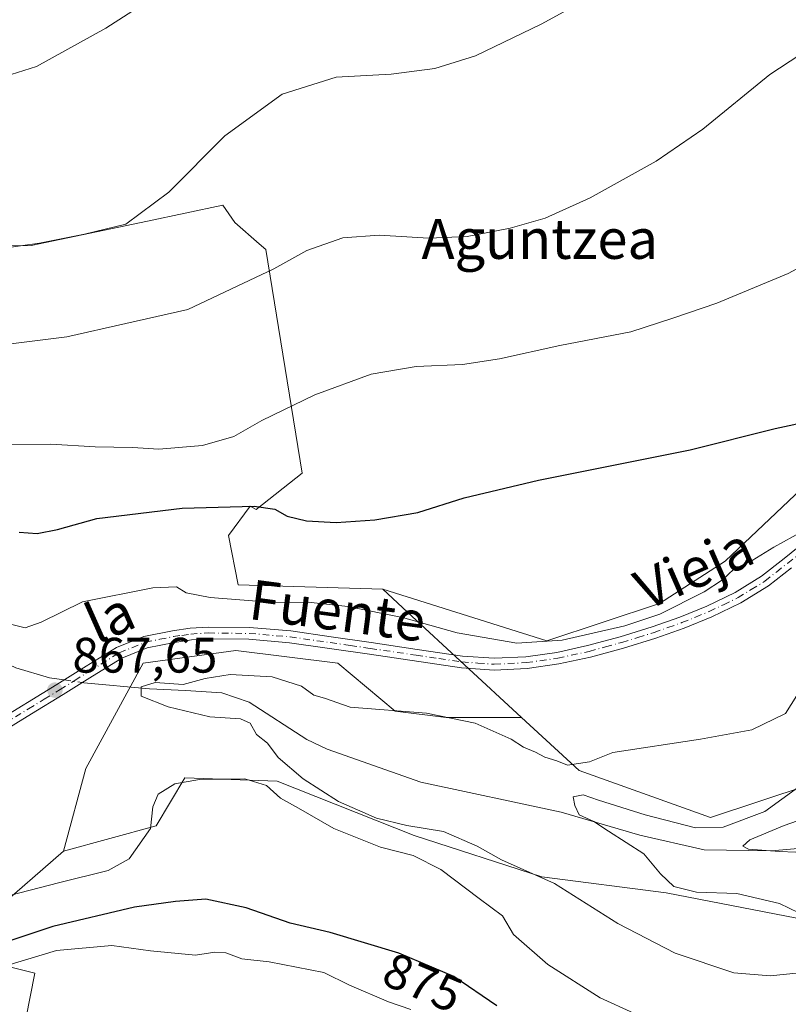
# Model space of a CAD drawing. Units: metres. Extents: x 586807 to 590254, y 4742859 to 4745216.
# Drawn here: x 589177 to 589331, y 4744675 to 4744873 of the extents above; entities that cross this region are included whole.
import ezdxf
from ezdxf.enums import TextEntityAlignment as Align

# ---------------------------------------------------------------- set-up
doc = ezdxf.new("R2010")
doc.units = ezdxf.units.M
doc.header["$MEASUREMENT"] = 0
doc.linetypes.add('DGN Style 4', pattern=[2.6384748266838614, 1.318413404963828, -0.6592067024819142, 0.001648016756204785, -0.6592067024819142])
for name, color, linetype, lineweight in [('Arbolado forestal CxS', 92, 'Continuous', 0), ('Camino Cxs', 7, 'Continuous', 0), ('Camino eje', 30, 'DGN Style 4', 13), ('Corriente natural lineal', 142, 'Continuous', 13), ('Corriente natural lineal oculto', 9, 'DGN Style 4', 13), ('Cultivos herbáceos CxS', 92, 'Continuous', 0), ('Curva de nivel maestra', 30, 'Continuous', 30), ('Curva de nivel normal', 30, 'Continuous', 0), ('Pastizal CxS', 92, 'Continuous', 0), ('Prado CxS', 92, 'Continuous', 0), ('Punto de cota en terreno', 7, 'Continuous', 0), ('Rótulo de curva de nivel directora', 7, 'Continuous', 0), ('Rótulo de punto de cota en terreno', 7, 'Continuous', 0), ('Texto cartográfico', 7, 'Continuous', 0)]:
    doc.layers.add(name, color=color, linetype=linetype, lineweight=lineweight)
doc.styles.add('Style-Arial', font='txt')

# ---------------------------------------------------------------- blocks, each defined once
blk = doc.blocks.new('*U8')
at = {"layer": 'Cultivos herbáceos CxS', "color": 92, "linetype": 'Continuous', "lineweight": 0}
blk.add_polyline3d([(589177.9983000001, 4744671.912000001, 883.9456000000064), (589179.7572999997, 4744681.1468, 881.7584000000062), (589161.1847000001, 4744685.753799999, 872.7342000000064), (589171.4462000001, 4744693.4497, 870.327900000004), (589185.5554999998, 4744705.6347, 868.0381000000052), (589204.1541999998, 4744710.764900001, 869.7363000000041), (589209.9260999998, 4744720.384600001, 869.1165999999939), (589228.5247999998, 4744719.742900001, 868.2866000000067), (589256.1015, 4744708.8399, 865.8162000000011), (589281.7545999996, 4744700.5023, 865.483600000007), (589306.7662000004, 4744697.295299999, 860.7274999999937), (589333.0604999998, 4744692.164200001, 860.5007999999945), (589342.5676999995, 4744681.1555, 864.016499999998), (589371.7311000006, 4744689.7663, 859.2814999999974), (589382.8530000001, 4744689.6611, 859.1690999999993), (589388.6968, 4744689.219799999, 859.1440000000002), (589398.3771000003, 4744687.518999999, 858.8340999999928), (589414.1545000002, 4744683.246900001, 857.7678000000016), (589450.2817000002, 4744674.2205, 853.9744999999967)], dxfattribs=at)
blk = doc.blocks.new('*U13')
at = {"layer": 'Pastizal CxS', "color": 92, "linetype": 'Continuous', "lineweight": 0}
blk.add_polyline3d([(589335.4851000002, 4744719.0393, 861.2847000000038), (589315.6807000004, 4744712.441500001, 861.6872000000004), (589289.2757000001, 4744721.867900001, 864.5774999999995), (589277.6775000002, 4744732.568700001, 866.9949000000053), (589254.7128999997, 4744753.756300001, 871.732600000003), (589249.7467, 4744758.3377, 873.5954000000056), (589282.7632999998, 4744747.965100001, 871.4042999999948), (589305.4046999998, 4744755.508099999, 872.1872000000004), (589318.6108999997, 4744763.993899999, 872.7048000000068), (589336.5351, 4744780.966499999, 873.899900000004)], dxfattribs=at)
blk = doc.blocks.new('*U16')
at = {"layer": 'Arbolado forestal CxS', "color": 92, "linetype": 'Continuous', "lineweight": 0}
blk.add_polyline3d([(589333.0604999998, 4744692.164200001, 860.5007999999945), (589306.7662000004, 4744697.295299999, 860.7274999999937), (589281.7545999996, 4744700.5023, 865.483600000007), (589256.1015, 4744708.8399, 865.8162000000011), (589228.5247999998, 4744719.742900001, 868.2866000000067), (589209.9260999998, 4744720.384600001, 869.1165999999939), (589204.1541999998, 4744710.764900001, 869.7363000000041), (589185.5554999998, 4744705.6347, 868.0381000000052), (589190.0453000005, 4744722.308700001, 866.936600000001), (589201.5894999999, 4744743.472100001, 867.0945999999967), (589220.1880999999, 4744746.0373, 866.6484000000056), (589240.7103000004, 4744743.4715, 866.9260999999971), (589252.2540999996, 4744733.851700001, 866.1465999999928), (589262.5153000001, 4744732.5689, 866.5550999999978), (589277.6775000002, 4744732.568700001, 866.9949000000053), (589289.2757000001, 4744721.867900001, 864.5774999999995), (589315.6807000004, 4744712.441500001, 861.6872000000004), (589335.4851000002, 4744719.0393, 861.2847000000038)], dxfattribs=at)
blk = doc.blocks.new('5PATER')
at = {"layer": 'Punto de cota en terreno', "linetype": 'Continuous', "lineweight": 0}
h = blk.add_hatch(color=51, dxfattribs=at)
edge = h.paths.add_edge_path()
edge.add_ellipse((0, 0), major_axis=(-0.1095731443231308, -0.1110710700762829), ratio=0.9994222409660322, start_angle=0, end_angle=360)

msp = doc.modelspace()

# ---------------------------------------------------------------- linework, layer by layer
at = {"layer": 'Arbolado forestal CxS', "color": 92, "linetype": 'Continuous', "lineweight": 0}
for points in [[(589277.6775000002, 4744732.568700001, 866.9949000000053), (589262.5153000001, 4744732.5689, 866.5550999999978), (589252.2540999996, 4744733.851700001, 866.1465999999928), (589240.7103000004, 4744743.4715, 866.9260999999971), (589220.1880999999, 4744746.0373, 866.6484000000056), (589201.5894999999, 4744743.472100001, 867.0945999999967), (589190.0453000005, 4744722.308700001, 866.936600000001), (589185.5554999998, 4744705.6347, 868.0381000000052)], [(589277.6775000002, 4744732.568700001, 866.9949000000053), (589289.2757000001, 4744721.867900001, 864.5774999999995), (589315.6807000004, 4744712.441500001, 861.6872000000004), (589335.4851000002, 4744719.0393, 861.2847000000038), (589336.1179000001, 4744718.3979, 860.8012000000017), (589338.1262999997, 4744716.362700001, 858.992499999993)], [(589371.7311000006, 4744689.7663, 859.2814999999974), (589342.5676999995, 4744681.1555, 864.016499999998), (589333.0604999998, 4744692.164200001, 860.5007999999945), (589306.7662000004, 4744697.295299999, 860.7274999999937), (589281.7545999996, 4744700.5023, 865.483600000007), (589256.1015, 4744708.8399, 865.8162000000011), (589228.5247999998, 4744719.742900001, 868.2866000000067), (589209.9260999998, 4744720.384600001, 869.1165999999939), (589204.1541999998, 4744710.764900001, 869.7363000000041), (589185.5554999998, 4744705.6347, 868.0381000000052)]]:
    msp.add_polyline3d(points, dxfattribs=at)
at = {"layer": 'Camino Cxs', "color": 7, "linetype": 'Continuous', "lineweight": 0}
for points in [[(589171.5000999998, 4744731.380100001, 868.5815000000002), (589184.2301000003, 4744739.1801, 868.0093999999954), (589190.1300999997, 4744742.850099999, 868.1404999999941), (589196.2401999999, 4744746.630100001, 868.2035000000034), (589201.7100999998, 4744748.840100001, 868.2559999999941), (589207.4501, 4744749.9901, 868.1217000000034), (589211.0201000003, 4744750.5101, 868.172900000005), (589214.6201, 4744750.7301, 868.432799999995), (589222.9501, 4744750.640100001, 869.3620999999986), (589231.2401999999, 4744749.950099999, 870.2341000000015), (589239.3601000002, 4744748.790100001, 869.9282999999997), (589247.4001000002, 4744747.620100001, 871.2182999999932), (589256.6601, 4744746.2501, 874.9507000000013), (589265.8202000001, 4744744.9001, 870.8564999999944), (589272.1901000004, 4744744.450099999, 870.1676000000008), (589278.5500999996, 4744744.770099999, 870.9468999999954), (589284.7600999996, 4744745.640100001, 871.2005999999965), (589290.9601999996, 4744747.0001, 870.6227999999975), (589297.5000999998, 4744748.780099999, 870.429999999993), (589303.9600999998, 4744750.780099999, 870.9125999999961), (589309.5100999996, 4744752.7401, 870.1300000000047), (589314.9501, 4744754.950099999, 870.3834999999963), (589320.6401000004, 4744757.700099999, 869.6408999999985), (589325.9600999998, 4744760.970100001, 869.8065999999964), (589330.4600999998, 4744764.5101, 870.273199999996), (589335.0601000004, 4744768.2301, 870.2624000000069)], [(589171.5000999998, 4744731.380100001, 868.5815000000002), (589184.2301000003, 4744739.1801, 868.0093999999954), (589190.1300999997, 4744742.850099999, 868.1404999999941), (589196.2401999999, 4744746.630100001, 868.2035000000034), (589201.7100999998, 4744748.840100001, 868.2559999999941), (589207.4501, 4744749.9901, 868.1217000000034), (589211.0201000003, 4744750.5101, 868.172900000005), (589214.6201, 4744750.7301, 868.432799999995), (589222.9501, 4744750.640100001, 869.3620999999986), (589231.2401999999, 4744749.950099999, 870.2341000000015), (589239.3601000002, 4744748.790100001, 869.9282999999997), (589247.4001000002, 4744747.620100001, 871.2182999999932), (589256.6601, 4744746.2501, 874.9507000000013), (589265.8202000001, 4744744.9001, 870.8564999999944), (589272.1901000004, 4744744.450099999, 870.1676000000008), (589278.5500999996, 4744744.770099999, 870.9468999999954), (589284.7600999996, 4744745.640100001, 871.2005999999965), (589290.9601999996, 4744747.0001, 870.6227999999975), (589297.5000999998, 4744748.780099999, 870.429999999993), (589303.9600999998, 4744750.780099999, 870.9125999999961), (589309.5100999996, 4744752.7401, 870.1300000000047), (589314.9501, 4744754.950099999, 870.3834999999963), (589320.6401000004, 4744757.700099999, 869.6408999999985), (589325.9600999998, 4744760.970100001, 869.8065999999964), (589330.4600999998, 4744764.5101, 870.273199999996), (589335.0601000004, 4744768.2301, 870.2624000000069)], [(589331.9401000004, 4744762.6501, 869.8335999999982), (589327.3101000004, 4744759.020099999, 869.3591000000015), (589321.7801999999, 4744755.610099999, 869.6508000000031), (589315.9101999998, 4744752.780099999, 870.2761000000029), (589310.3501000004, 4744750.530099999, 870.0896000000067), (589304.7101999996, 4744748.530099999, 870.3200999999973), (589298.1601, 4744746.5001, 870.1750999999931), (589291.5301000001, 4744744.700099999, 871.0905999999959), (589285.1801000005, 4744743.3101, 871.4021999999969), (589278.7801000001, 4744742.4101, 870.6297999999952), (589272.1601, 4744742.0801, 869.904800000004), (589265.5701000001, 4744742.540100001, 869.897100000002), (589247.0601000004, 4744745.280099999, 869.6563000000025), (589239.0201000003, 4744746.440099999, 868.045499999993), (589230.9700999996, 4744747.590100001, 868.6658000000025), (589222.8400999998, 4744748.270099999, 870.104600000006), (589214.6802000003, 4744748.360099999, 868.3567999999941), (589211.2600999996, 4744748.1501, 867.8607000000047), (589207.8601000002, 4744747.6601, 867.8350999999967), (589202.4001000002, 4744746.5601, 868.8677000000026), (589197.3101000004, 4744744.5001, 868.5858000000007), (589191.3800999997, 4744740.8301, 868.670499999993), (589185.4700999996, 4744737.1601, 867.9869999999937), (589179.1101000002, 4744733.270099999, 867.8657999999997), (589172.7600999996, 4744729.370100001, 868.3429999999935)], [(589331.9401000004, 4744762.6501, 869.8335999999982), (589327.3101000004, 4744759.020099999, 869.3591000000015), (589321.7801999999, 4744755.610099999, 869.6508000000031), (589315.9101999998, 4744752.780099999, 870.2761000000029), (589310.3501000004, 4744750.530099999, 870.0896000000067), (589304.7101999996, 4744748.530099999, 870.3200999999973), (589298.1601, 4744746.5001, 870.1750999999931), (589291.5301000001, 4744744.700099999, 871.0905999999959), (589285.1801000005, 4744743.3101, 871.4021999999969), (589278.7801000001, 4744742.4101, 870.6297999999952), (589272.1601, 4744742.0801, 869.904800000004), (589265.5701000001, 4744742.540100001, 869.897100000002), (589247.0601000004, 4744745.280099999, 869.6563000000025), (589239.0201000003, 4744746.440099999, 868.045499999993), (589230.9700999996, 4744747.590100001, 868.6658000000025), (589222.8400999998, 4744748.270099999, 870.104600000006), (589214.6802000003, 4744748.360099999, 868.3567999999941), (589211.2600999996, 4744748.1501, 867.8607000000047), (589207.8601000002, 4744747.6601, 867.8350999999967), (589202.4001000002, 4744746.5601, 868.8677000000026), (589197.3101000004, 4744744.5001, 868.5858000000007), (589191.3800999997, 4744740.8301, 868.670499999993), (589185.4700999996, 4744737.1601, 867.9869999999937), (589179.1101000002, 4744733.270099999, 867.8657999999997), (589172.7600999996, 4744729.370100001, 868.3429999999935)]]:
    msp.add_polyline3d(points, dxfattribs=at)
at = {"layer": 'Camino eje', "color": 30, "linetype": 'DGN Style 4', "lineweight": 13}
msp.add_polyline3d([(589173.5406999998, 4744731.240300001, 868.3130999999995), (589178.4951, 4744734.280099999, 867.9833999999975), (589181.6750999996, 4744736.225099999, 867.8439999999974), (589184.8501000004, 4744738.170100001, 867.997199999998), (589187.8051000005, 4744740.005100001, 868.1074999999984), (589190.7550999997, 4744741.840100001, 868.3227000000044), (589196.7751000002, 4744745.565099999, 868.3724999999978), (589202.0551000005, 4744747.700099999, 868.1089000000065), (589204.9250999996, 4744748.2751, 868.0544999999984), (589207.6551000001, 4744748.825099999, 867.9777999999933), (589209.3551000003, 4744749.0701, 867.9955000000045), (589211.1401000004, 4744749.3301, 868.0173000000068), (589214.6501000002, 4744749.545100001, 868.3931000000011), (589222.8951000003, 4744749.4551, 869.7266999999993), (589231.1051000003, 4744748.770099999, 869.4278000000049), (589239.1901000004, 4744747.6151, 868.3512999999948), (589243.2100999998, 4744747.0351, 868.8776999999973), (589247.2301000003, 4744746.450099999, 870.3662000000041), (589256.4851000002, 4744745.0801, 873.6523000000016), (589261.0651000004, 4744744.405099999, 872.3665000000037), (589265.6951000001, 4744743.720100001, 870.3917999999976), (589268.8800999997, 4744743.495100001, 869.8510999999999), (589272.1750999996, 4744743.265100001, 870.0011999999989), (589278.6651, 4744743.590100001, 870.7673999999971), (589284.9700999996, 4744744.475099999, 871.2872999999963), (589291.2451, 4744745.850099999, 870.8549999999959), (589294.5601000004, 4744746.7501, 870.3129000000046), (589297.8300999999, 4744747.640100001, 869.8929999999965), (589301.0601000004, 4744748.640100001, 870.5587999999989), (589304.3350999998, 4744749.655099999, 870.5990000000021), (589307.1101000002, 4744750.6351, 870.1967000000004), (589309.9301000005, 4744751.6351, 870.0359999999928), (589312.6501000002, 4744752.7401, 869.8127999999997), (589315.4301000005, 4744753.8651, 870.2899999999937), (589318.2751000002, 4744755.2401, 870.183999999994), (589321.2100999998, 4744756.655099999, 869.5865999999952), (589323.8701, 4744758.290100001, 869.4527999999991), (589326.6350999996, 4744759.995100001, 869.5501999999979), (589328.9501, 4744761.8101, 869.6350999999995), (589331.2001, 4744763.5801, 870.0025000000023), (589335.7851, 4744767.290100001, 869.9217000000064)], dxfattribs=at)
at = {"layer": 'Corriente natural lineal', "color": 142, "linetype": 'Continuous', "lineweight": 13}
for points in [[(589013.3613999998, 4744817.5507, 886.7890999999945), (589025.3584000003, 4744809.430199999, 885.1855999999971), (589037.5708999997, 4744796.913100001, 883.7617000000029), (589065.7489999998, 4744780.2444, 879.8862999999984), (589090.7522, 4744767.544299999, 876.7975000000006), (589114.1900000004, 4744760.180000001, 875.0089000000008), (589126.8679000001, 4744763.1787, 873.5907000000008), (589146.6630999995, 4744759.1171, 871.2210999999952), (589154.2801000001, 4744755.130100001, 870.2470999999933), (589159.7001, 4744752.0101, 869.7835999999952), (589167.6101000002, 4744746.890100001, 869.0767000000051), (589171.6700999998, 4744744.520099999, 868.906799999997), (589175.9401000004, 4744742.5101, 868.5880000000034), (589182.7001, 4744740.530099999, 868.1852000000072), (589185.6963000001, 4744740.0922, 867.9462000000058)], [(589189.3351999996, 4744739.5603, 867.651199999993), (589189.6101000002, 4744739.520099999, 867.6294000000053), (589202.8300999999, 4744738.290100001, 865.8016000000061), (589210.1101000002, 4744738.0101, 865.1012000000047), (589217.3601000002, 4744737.5001, 864.713699999993), (589222.9101, 4744735.630100001, 864.6036000000023), (589234.4700999996, 4744728.1501, 863.8696000000054), (589238.5701000001, 4744726.200099999, 863.5703000000068), (589257.4253000002, 4744719.512399999, 862.1753000000026), (589285.6182000004, 4744713.5163, 860.6162999999942), (589301.4933000002, 4744708.8861, 859.467300000004), (589314.3916999997, 4744705.909499999, 857.4242999999988), (589327.8843, 4744705.734099999, 854.906099999993), (589339.4770999998, 4744706.7389, 854.9588999999978)]]:
    msp.add_polyline3d(points, dxfattribs=at)
at = {"layer": 'Corriente natural lineal oculto', "color": 9, "linetype": 'DGN Style 4', "lineweight": 13, "extrusion": (0.07911845337428444, -0.01156478753309888, 0.9967981370493103), "elevation": -7391.282869343078, "flags": 128}
msp.add_lwpolyline([(4780066.532374956, 102997.0659368698), (4780066.532374955, 102993.3765553746)], dxfattribs=at)
at = {"layer": 'Cultivos herbáceos CxS', "color": 92, "linetype": 'Continuous', "lineweight": 0}
for points in [[(589371.7311000006, 4744689.7663, 859.2814999999974), (589342.5676999995, 4744681.1555, 864.016499999998), (589333.0604999998, 4744692.164200001, 860.5007999999945), (589306.7662000004, 4744697.295299999, 860.7274999999937), (589281.7545999996, 4744700.5023, 865.483600000007), (589256.1015, 4744708.8399, 865.8162000000011), (589228.5247999998, 4744719.742900001, 868.2866000000067), (589209.9260999998, 4744720.384600001, 869.1165999999939), (589204.1541999998, 4744710.764900001, 869.7363000000041), (589185.5554999998, 4744705.6347, 868.0381000000052)], [(589185.5554999998, 4744705.6347, 868.0381000000052), (589171.4462000001, 4744693.4497, 870.327900000004), (589161.1847000001, 4744685.753799999, 872.7342000000064), (589179.7572999997, 4744681.1468, 881.7584000000062), (589177.9983000001, 4744671.912000001, 883.9456000000064), (589186.9404999996, 4744629.068800001, 889.4842999999966), (589212.5409000004, 4744590.187999999, 895.9312999999967), (589246.1102999998, 4744534.945699999, 901.3515000000043)]]:
    msp.add_polyline3d(points, dxfattribs=at)
at = {"layer": 'Curva de nivel maestra', "color": 30, "linetype": 'Continuous', "lineweight": 30, "elevation": 875, "flags": 128}
for points in [[(589176.5999999996, 4744769.800100001), (589180.2599999999, 4744769.5701), (589184.3600000005, 4744770.3301), (589192.2199999997, 4744772.5801), (589209.4000000004, 4744774.6801), (589223.9000000004, 4744775.0601), (589228.0499999998, 4744774.470100001), (589230.5199999996, 4744773.020099999), (589234.4400000004, 4744772.0801), (589240.4000000004, 4744771.780099999), (589248.1699999999, 4744772.280099999), (589256.7999999998, 4744773.8101), (589266.1600000003, 4744776.720100001), (589281.0800000001, 4744780.2601), (589311.6100000005, 4744786.390100001), (589328.6699999999, 4744790.6801), (589343.9600000001, 4744793.9801)], [(589272.6900000004, 4744674.5701), (589264.0199999996, 4744680.4901), (589253, 4744685.130100001), (589239.1500000004, 4744689.280099999), (589231.1200000001, 4744691.210100001), (589222.3099999996, 4744694.2601), (589214.1699999999, 4744696.0101), (589208.0599999996, 4744695.540100001), (589199.8399999999, 4744694.4001), (589183.3799999999, 4744690.5101), (589171.6600000003, 4744686.640100001), (589162.3300000001, 4744683.7501), (589146.3300000001, 4744677.120100001), (589145.1299999999, 4744676.3201), (589144.7300000004, 4744674.800100001)]]:
    msp.add_lwpolyline(points, dxfattribs=at)
at = {"layer": 'Curva de nivel normal', "color": 30, "linetype": 'Continuous', "lineweight": 0, "flags": 128}
for points, elevation in [([(589173.0800000001, 4744826.859999999), (589180.7400000002, 4744827.939999999), (589189.7400000002, 4744829.75), (589198.0700000003, 4744831.74), (589206.7400000002, 4744838.220000001), (589218.0199999996, 4744849.52), (589229.5599999996, 4744857.92), (589240.3600000005, 4744861.32), (589251.4500000002, 4744861.960000001), (589260.2400000002, 4744863.060000001), (589268.4400000004, 4744865.600000001), (589281.6299999999, 4744871.980000001), (589305.4699999997, 4744885.029999999)], 890), ([(589208.4500000002, 4744880.51), (589194.0700000003, 4744871.16), (589180.0999999996, 4744863.460000001), (589171.1500000004, 4744860.66)], 895), ([(589170.0800000001, 4744807.08), (589186.2400000002, 4744809.100000001), (589198.0800000001, 4744811.810000001), (589210.5700000003, 4744814.600000001), (589227.8700000001, 4744822.75), (589234.5199999996, 4744826.470000001), (589241.7400000002, 4744828.99), (589249.0499999998, 4744829.57), (589259, 4744828.970000001), (589266.7100000001, 4744829.27), (589275.3899999997, 4744830.930000001), (589282.3899999997, 4744833), (589291.4699999997, 4744837.060000001), (589304.7699999996, 4744844.439999999), (589314.1600000003, 4744850.9), (589327.6399999997, 4744861.84), (589339.7000000002, 4744869.779999999)], 885), ([(589175.1799999997, 4744787.380000001), (589183.0199999996, 4744787.49), (589191.9199999999, 4744787.01), (589199.4000000004, 4744786.850000001), (589204.7400000002, 4744786.529999999), (589213.4800000004, 4744787.27), (589219.8099999996, 4744789.060000001), (589225.4100000003, 4744792.289999999), (589236.0700000003, 4744797.460000001), (589247.4000000004, 4744801.600000001), (589256.5, 4744803.119999999), (589265.7800000003, 4744803.539999999), (589273.2599999999, 4744804.65), (589285.3399999999, 4744807.359999999), (589299.6399999997, 4744810.140000001), (589308.0800000001, 4744812.869999999), (589316.9600000001, 4744815.890000001), (589331.29, 4744821.850000001), (589338.5300000003, 4744825.76)], 880), ([(589334.2400000002, 4744770.039999999), (589328.3899999997, 4744766.779999999), (589324.0599999996, 4744764.15), (589320.3899999997, 4744762.41), (589318.0599999996, 4744760.210000001), (589314.3899999997, 4744757.789999999), (589305.4800000004, 4744753.350000001), (589298.4299999997, 4744750.960000001), (589285.8200000003, 4744748.119999999), (589276.7300000004, 4744747.52), (589264.7300000004, 4744749.550000001), (589253.7400000002, 4744752.630000001), (589242.7400000002, 4744754.859999999), (589234.7400000002, 4744755.730000001), (589227.8200000003, 4744755.710000001), (589215.0800000001, 4744756.710000001), (589210.1900000004, 4744757.619999999), (589208.25, 4744758.800000001), (589203.5, 4744758.630000001), (589189.3700000001, 4744755.779999999), (589181.0800000001, 4744751.689999999), (589177.8700000001, 4744750.609999999), (589174.6200000001, 4744751.4)], 870), ([(589333.5899999999, 4744681.189999999), (589327.7000000002, 4744680.600000001), (589320.3399999999, 4744681.180000001), (589308.5700000003, 4744685.16), (589297.0700000003, 4744691.109999999), (589284.3099999996, 4744699.180000001), (589273.6500000004, 4744703.91), (589268.75, 4744706.67), (589261.9800000004, 4744709.65), (589254.5700000003, 4744710.83), (589248.5099999999, 4744712.279999999), (589240.8600000005, 4744715.66), (589233.7199999997, 4744720.189999999), (589228.7300000004, 4744724.529999999), (589226.5899999999, 4744727.390000001), (589224.3399999999, 4744729.140000001), (589223.0599999996, 4744731.439999999), (589221.1399999997, 4744732.289999999), (589214.9900000002, 4744732.699999999), (589206.5999999996, 4744734.720000001), (589201.2000000002, 4744736.850000001), (589201.1600000003, 4744738.720000001), (589203.9900000002, 4744739.600000001), (589209.5999999996, 4744739.199999999), (589214.0700000003, 4744740.4), (589219.0899999999, 4744741.17), (589227.5, 4744740.699999999), (589233.3899999997, 4744738.84), (589235.9199999999, 4744737.039999999), (589238.0499999998, 4744736.41), (589243.2000000002, 4744734.600000001), (589258.5800000001, 4744733.439999999), (589268.3399999999, 4744731.430000001), (589275.5899999999, 4744728.220000001), (589278.0800000001, 4744726.560000001), (589280.4900000002, 4744725.57), (589282.3499999996, 4744724.59), (589284.7400000002, 4744723.800000001), (589286.9199999999, 4744722.949999999), (589291.3300000001, 4744723.640000001), (589296.0599999996, 4744725.5), (589313.6900000004, 4744728.220000001), (589323.9699999997, 4744730.07), (589330.75, 4744733.350000001), (589334.1799999997, 4744738.77)], 865), ([(589172.8600000005, 4744696.300000001), (589184.5300000003, 4744699.310000001), (589194.5199999996, 4744701.75), (589198.7599999999, 4744704.140000001), (589203.0300000003, 4744710.220000001), (589203.5, 4744714.57), (589204.5899999999, 4744717.119999999), (589207.9600000001, 4744719.180000001), (589212.8700000001, 4744720.100000001), (589222.0499999998, 4744720.180000001), (589226.4100000003, 4744718.880000001), (589229.1799999997, 4744716.32), (589232.8399999999, 4744714.310000001), (589239.9400000004, 4744710.25), (589249.2999999998, 4744706.480000001), (589255.8899999997, 4744704.789999999), (589261.4100000003, 4744701.949999999), (589269.1699999999, 4744696.16), (589273.8499999996, 4744692.66), (589276.0199999996, 4744688.930000001), (589282.9699999997, 4744682.9), (589293.4900000002, 4744676.16), (589300.2400000002, 4744673.07)], 870), ([(589336.0999999996, 4744720.529999999), (589326.5999999996, 4744713.630000001), (589318.2300000004, 4744710.5), (589312.6500000004, 4744710.380000001), (589302.5199999996, 4744712.949999999), (589293.1699999999, 4744715.930000001), (589290.0899999999, 4744717.02), (589288.0700000003, 4744716.600000001), (589288.3600000005, 4744714.869999999), (589289.25, 4744712.99), (589292.2199999997, 4744711.619999999), (589295.1299999999, 4744709.67), (589302.2800000003, 4744705.119999999), (589305.6399999997, 4744701.119999999), (589308.2999999998, 4744698.560000001), (589312.8600000005, 4744697.4), (589320.9500000002, 4744697.180000001), (589329.5300000003, 4744695.16), (589335.4000000004, 4744692.350000001)], 860), ([(589349.2699999996, 4744704.82), (589329.5499999998, 4744705.600000001), (589323.3399999999, 4744706.100000001), (589322.1600000003, 4744706.689999999), (589323.5700000003, 4744707.949999999), (589330.4600000001, 4744710.859999999), (589338.3399999999, 4744713.600000001)], 855), ([(589255.3899999997, 4744673.850000001), (589250.8899999997, 4744675.359999999), (589243.0700000003, 4744678.710000001), (589237.9100000003, 4744681.24), (589226.9299999997, 4744683.4), (589221.4400000004, 4744684.02), (589218.2100000001, 4744685.230000001), (589215.9900000002, 4744685.32), (589212.0999999996, 4744684.779999999), (589203.04, 4744685.640000001), (589195.2400000002, 4744686.720000001), (589184.1200000001, 4744685.66), (589166.9800000004, 4744680.5), (589160.9000000004, 4744677.4), (589157.6200000001, 4744673.34)], 880)]:
    msp.add_lwpolyline(points, dxfattribs=dict(at, elevation=elevation))
at = {"layer": 'Pastizal CxS', "color": 92, "linetype": 'Continuous', "lineweight": 0, "extrusion": (0.6781490774037722, 0.7349242304257901, 0.0004520502987862542), "elevation": 3886637.436884596, "flags": 128}
msp.add_lwpolyline([(2784599.857108792, -883.3603048746281), (2784593.100455206, -885.2231050649618), (2784561.854859639, -889.960805549033)], dxfattribs=at)
at = {"layer": 'Pastizal CxS', "color": 92, "linetype": 'Continuous', "lineweight": 0}
for points in [[(589084.0290999999, 4744908.646700001, 905.2057999999961), (589111.7433000002, 4744871.5319, 898.1974000000046), (589122.5729, 4744847.562100001, 894.5120000000024), (589127.9873000003, 4744832.0977, 891.971399999995), (589142.4518999998, 4744826.8661, 890.5403999999982), (589179.0418999996, 4744827.457900001, 890.4536999999982), (589202.4369000001, 4744832.393300001, 890.0831999999937), (589217.6272999998, 4744835.598099999, 888.8441000000021), (589220.0383000001, 4744832.096100001, 888.1095999999961), (589224.9062999999, 4744827.8391, 886.753800000006), (589226.2276999997, 4744826.683900001, 886.3665000000037), (589233.5727000004, 4744781.683700001, 877.6223000000028), (589224.2773000002, 4744774.367699999, 875.275999999998), (589223.1209000006, 4744775.0351, 875.4290999999939), (589218.7653000001, 4744769.154899999, 873.8698000000004), (589220.6678999999, 4744759.219699999, 872.2531000000017), (589249.7467, 4744758.3377, 873.5954000000056)], [(589142.4518999998, 4744826.8661, 890.5403999999982), (589179.0418999996, 4744827.457900001, 890.4536999999982), (589202.4369000001, 4744832.393300001, 890.0831999999937), (589217.6272999998, 4744835.598099999, 888.8441000000021), (589220.0383000001, 4744832.096100001, 888.1095999999961), (589224.9062999999, 4744827.8391, 886.753800000006), (589226.2276999997, 4744826.683900001, 886.3665000000037), (589233.5727000004, 4744781.683700001, 877.6223000000028), (589224.2773000002, 4744774.367699999, 875.275999999998), (589223.1209000006, 4744775.0351, 875.4290999999939), (589218.7653000001, 4744769.154899999, 873.8698000000004), (589220.6678999999, 4744759.219699999, 872.2531000000017), (589249.7467, 4744758.3377, 873.5954000000056), (589254.7128999997, 4744753.756300001, 871.732600000003), (589277.6775000002, 4744732.568700001, 866.9949000000053), (589262.5153000001, 4744732.5689, 866.5550999999978), (589252.2540999996, 4744733.851700001, 866.1465999999928), (589240.7103000004, 4744743.4715, 866.9260999999971), (589220.1880999999, 4744746.0373, 866.6484000000056), (589201.5894999999, 4744743.472100001, 867.0945999999967), (589190.0453000005, 4744722.308700001, 866.936600000001), (589185.5554999998, 4744705.6347, 868.0381000000052), (589171.4462000001, 4744693.4497, 870.327900000004)], [(589249.7467, 4744758.3377, 873.5954000000056), (589282.7632999998, 4744747.965100001, 871.4042999999948), (589305.4046999998, 4744755.508099999, 872.1872000000004), (589318.6108999997, 4744763.993899999, 872.7048000000068), (589336.5351, 4744780.966499999, 873.899900000004), (589364.8349000001, 4744790.395099999, 874.1009000000049), (589383.1052999999, 4744803.037500001, 874.5158999999985), (589383.2814999997, 4744810.256899999, 875.8129999999946), (589385.7377000004, 4744814.5549, 876.056899999996), (589393.1064999999, 4744826.835300001, 876.594299999997), (589393.3541000001, 4744827.0209, 876.5767999999954)], [(589277.6775000002, 4744732.568700001, 866.9949000000053), (589262.5153000001, 4744732.5689, 866.5550999999978), (589252.2540999996, 4744733.851700001, 866.1465999999928), (589240.7103000004, 4744743.4715, 866.9260999999971), (589220.1880999999, 4744746.0373, 866.6484000000056), (589201.5894999999, 4744743.472100001, 867.0945999999967), (589190.0453000005, 4744722.308700001, 866.936600000001), (589185.5554999998, 4744705.6347, 868.0381000000052)], [(589277.6775000002, 4744732.568700001, 866.9949000000053), (589289.2757000001, 4744721.867900001, 864.5774999999995), (589315.6807000004, 4744712.441500001, 861.6872000000004), (589335.4851000002, 4744719.0393, 861.2847000000038), (589336.1179000001, 4744718.3979, 860.8012000000017), (589338.1262999997, 4744716.362700001, 858.992499999993)], [(589185.5554999998, 4744705.6347, 868.0381000000052), (589171.4462000001, 4744693.4497, 870.327900000004), (589161.1847000001, 4744685.753799999, 872.7342000000064), (589179.7572999997, 4744681.1468, 881.7584000000062), (589177.9983000001, 4744671.912000001, 883.9456000000064), (589186.9404999996, 4744629.068800001, 889.4842999999966), (589212.5409000004, 4744590.187999999, 895.9312999999967), (589246.1102999998, 4744534.945699999, 901.3515000000043)], [(589161.1847000001, 4744685.753799999, 872.7342000000064), (589179.7572999997, 4744681.1468, 881.7584000000062), (589177.9983000001, 4744671.912000001, 883.9456000000064)]]:
    msp.add_polyline3d(points, dxfattribs=at)
at = {"layer": 'Prado CxS', "color": 92, "linetype": 'Continuous', "lineweight": 0}
for points in [[(589336.5351, 4744780.966499999, 873.899900000004), (589318.6108999997, 4744763.993899999, 872.7048000000068), (589305.4046999998, 4744755.508099999, 872.1872000000004), (589282.7632999998, 4744747.965100001, 871.4042999999948), (589249.7467, 4744758.3377, 873.5954000000056), (589220.6678999999, 4744759.219699999, 872.2531000000017), (589218.7653000001, 4744769.154899999, 873.8698000000004), (589223.1209000006, 4744775.0351, 875.4290999999939), (589224.2773000002, 4744774.367699999, 875.275999999998), (589233.5727000004, 4744781.683700001, 877.6223000000028), (589226.2276999997, 4744826.683900001, 886.3665000000037), (589224.9062999999, 4744827.8391, 886.753800000006), (589220.0383000001, 4744832.096100001, 888.1095999999961), (589217.6272999998, 4744835.598099999, 888.8441000000021), (589202.4369000001, 4744832.393300001, 890.0831999999937), (589179.0418999996, 4744827.457900001, 890.4536999999982), (589142.4518999998, 4744826.8661, 890.5403999999982), (589127.9873000003, 4744832.0977, 891.971399999995), (589122.5729, 4744847.562100001, 894.5120000000024), (589111.7433000002, 4744871.5319, 898.1974000000046), (589084.0290999999, 4744908.646700001, 905.2057999999961)], [(589084.0290999999, 4744908.646700001, 905.2057999999961), (589111.7433000002, 4744871.5319, 898.1974000000046), (589122.5729, 4744847.562100001, 894.5120000000024), (589127.9873000003, 4744832.0977, 891.971399999995), (589142.4518999998, 4744826.8661, 890.5403999999982), (589179.0418999996, 4744827.457900001, 890.4536999999982), (589202.4369000001, 4744832.393300001, 890.0831999999937), (589217.6272999998, 4744835.598099999, 888.8441000000021), (589220.0383000001, 4744832.096100001, 888.1095999999961), (589224.9062999999, 4744827.8391, 886.753800000006), (589226.2276999997, 4744826.683900001, 886.3665000000037), (589233.5727000004, 4744781.683700001, 877.6223000000028), (589224.2773000002, 4744774.367699999, 875.275999999998), (589223.1209000006, 4744775.0351, 875.4290999999939), (589218.7653000001, 4744769.154899999, 873.8698000000004), (589220.6678999999, 4744759.219699999, 872.2531000000017), (589249.7467, 4744758.3377, 873.5954000000056)], [(589249.7467, 4744758.3377, 873.5954000000056), (589282.7632999998, 4744747.965100001, 871.4042999999948), (589305.4046999998, 4744755.508099999, 872.1872000000004), (589318.6108999997, 4744763.993899999, 872.7048000000068), (589336.5351, 4744780.966499999, 873.899900000004), (589364.8349000001, 4744790.395099999, 874.1009000000049), (589383.1052999999, 4744803.037500001, 874.5158999999985), (589383.2814999997, 4744810.256899999, 875.8129999999946), (589385.7377000004, 4744814.5549, 876.056899999996), (589393.1064999999, 4744826.835300001, 876.594299999997), (589393.3541000001, 4744827.0209, 876.5767999999954)]]:
    msp.add_polyline3d(points, dxfattribs=at)

# ---------------------------------------------------------------- block references
at = {"layer": 'Arbolado forestal CxS', "color": 92, "linetype": 'Continuous', "lineweight": 0}
msp.add_blockref('*U16', (0, 0), dxfattribs=at)
at = {"layer": 'Cultivos herbáceos CxS', "color": 92, "linetype": 'Continuous', "lineweight": 0}
msp.add_blockref('*U8', (0, 0), dxfattribs=at)
at = {"layer": 'Pastizal CxS', "color": 92, "linetype": 'Continuous', "lineweight": 0}
msp.add_blockref('*U13', (0, 0), dxfattribs=at)
at = {"layer": 'Punto de cota en terreno', "color": 7, "linetype": 'Continuous', "lineweight": 0, "xscale": 10, "yscale": 10, "zscale": 10}
msp.add_blockref('5PATER', (589183.8200000003, 4744738.050000001, 867.6499999999943), dxfattribs=at)

# ---------------------------------------------------------------- texts
at = {"layer": 'Rótulo de curva de nivel directora', "color": 7, "linetype": 'Continuous', "lineweight": 0, "style": 'Style-Arial'}
msp.add_text('875', height=7.000000000000002, rotation=337.166455354474, dxfattribs=at).set_placement((589257.8177997979, 4744679.274492206), align=Align.MIDDLE_CENTER)
at = {"layer": 'Rótulo de punto de cota en terreno', "color": 7, "linetype": 'Continuous', "lineweight": 0, "style": 'Style-Arial'}
msp.add_text('867,65', height=7.000000000000002, dxfattribs=at).set_placement((589187.3477999996, 4744741.5778))
at = {"layer": 'Texto cartográfico', "color": 7, "linetype": 'Continuous', "lineweight": 0, "style": 'Style-Arial'}
msp.add_text('Aguntzea', height=8, dxfattribs=at).set_placement((589281.3408560979, 4744828.790150001), align=Align.MIDDLE_CENTER)
for s, rotation, p in [('Vieja', 23.70418143585795, (589312.3504149683, 4744762.572889337)), ('Fuente', 352.4784301485696, (589240.6752283084, 4744754.042509996)), ('la', 23.95841695017524, (589194.8603541632, 4744752.723396018))]:
    msp.add_text(s, height=8, rotation=rotation, dxfattribs=at).set_placement(p, align=Align.MIDDLE_CENTER)

doc.saveas('drawing.dxf')
